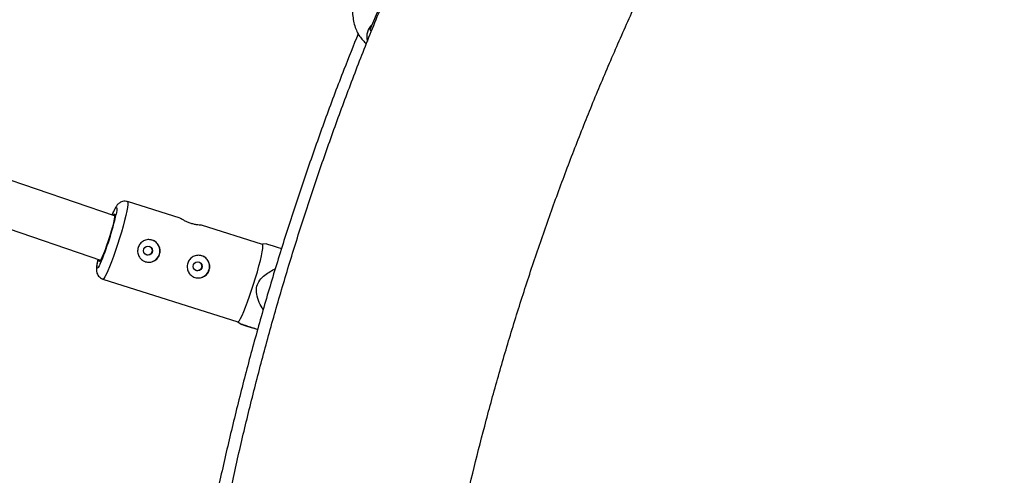
# Model space of a CAD drawing. Units: millimetres. Extents: x -5387 to 4698, y -2736 to 7347.
# Drawn here: x -1365 to -1026, y 2517 to 2674 of the extents above; entities that cross this region are included whole.
import ezdxf

# ---------------------------------------------------------------- set-up
doc = ezdxf.new("R2010")
doc.units = ezdxf.units.MM

msp = doc.modelspace()

# ---------------------------------------------------------------- linework, layer by layer
at = {"color": 7, "linetype": 'Continuous', "lineweight": 25}
for p, q in [((-1236.77, 2688.58), (-1244.42, 2670.1)), ((-1332.38, 2606.01), (-1525.88, 2671.83)), ((-1532.02, 2657.01), (-1337.21, 2590.75)), ((-1309.81, 2605.16), (-1327.98, 2610.91)), ((-1281.44, 2596.18), (-1302.47, 2602.84)), ((-1280.06, 2596.3), (-1281.46, 2596.19)), ((-1336.43, 2584.22), (-1289.89, 2569.49)), ((-1289.91, 2569.5), (-1288.83, 2568.61))]:
    msp.add_line(p, q, dxfattribs=at)
at = {"color": 7, "linetype": 'Continuous', "lineweight": 25, "flags": 128}
for points in [[(-1243.85, 2669.87), (-1244.05, 2669.95), (-1244.38, 2670.09), (-1244.38, 2670.09), (-1244.06, 2669.95), (-1243.95, 2669.9)], [(-1332.9, 2606.18), (-1332.87, 2606.23), (-1332.6, 2606.61), (-1332.42, 2606.65), (-1332.36, 2606.35), (-1332.41, 2605.73), (-1332.56, 2604.82), (-1332.82, 2603.64), (-1333.17, 2602.25), (-1333.59, 2600.71), (-1334.08, 2599.08), (-1334.6, 2597.42), (-1335.14, 2595.8), (-1335.68, 2594.29), (-1336.2, 2592.96), (-1336.66, 2591.85), (-1337.07, 2591.01), (-1337.38, 2590.47), (-1337.61, 2590.27), (-1337.73, 2590.4), (-1337.74, 2590.86), (-1337.73, 2590.93)], [(-1284.5, 2582.47), (-1283.83, 2584.62), (-1283.22, 2586.72), (-1282.67, 2588.72), (-1282.19, 2590.57), (-1281.81, 2592.21), (-1281.53, 2593.62), (-1281.35, 2594.74), (-1281.28, 2595.56), (-1281.33, 2596.04), (-1281.44, 2596.18)], [(-1289.89, 2569.49), (-1289.72, 2569.54), (-1289.4, 2569.92), (-1288.98, 2570.62), (-1288.48, 2571.65), (-1287.9, 2572.96), (-1287.27, 2574.53), (-1286.59, 2576.31), (-1285.89, 2578.27), (-1285.19, 2580.34), (-1284.5, 2582.47)]]:
    msp.add_lwpolyline(points, dxfattribs=at)
at = {"color": 8, "linetype": 'Continuous', "lineweight": 25, "flags": 128}
for points in [[(-1327.98, 2610.91), (-1327.94, 2610.89), (-1327.83, 2610.57), (-1327.84, 2609.92), (-1327.96, 2608.94), (-1328.19, 2607.68), (-1328.53, 2606.15), (-1328.96, 2604.39), (-1329.47, 2602.46), (-1330.06, 2600.41), (-1330.7, 2598.28), (-1331.38, 2596.13), (-1332.08, 2594.02), (-1332.78, 2592), (-1333.47, 2590.13), (-1334.13, 2588.44), (-1334.74, 2587), (-1335.28, 2585.83), (-1335.74, 2584.96), (-1336.11, 2584.42), (-1336.38, 2584.21), (-1336.43, 2584.22)], [(-1333.26, 2606.31), (-1333.03, 2606.84), (-1332.57, 2607.84), (-1332.18, 2608.53), (-1331.89, 2608.9), (-1331.7, 2608.93), (-1331.61, 2608.63), (-1331.64, 2608), (-1331.78, 2607.06), (-1331.86, 2606.64)], [(-1337.39, 2589.41), (-1337.74, 2588.71), (-1338.08, 2588.18), (-1338.33, 2587.98), (-1338.46, 2588.11), (-1338.49, 2588.58), (-1338.41, 2589.37), (-1338.22, 2590.45), (-1338.09, 2591.05)]]:
    msp.add_lwpolyline(points, dxfattribs=at)
at = {"color": 7, "linetype": 'Continuous', "lineweight": 25}
for centre, radius in [((-343.38, 2305.66), 4600), ((-1320.9, 2593.99), 1.55), ((-1303.8, 2588.58), 1.55)]:
    msp.add_circle(centre, radius, dxfattribs=at)
for centre, radius, start, end in [((-343.8, 2305.63), 4600, 95.08584, 275.08575), ((-1422.12, 2626.11), 92.35, 336.5819, 347.8269), ((-1320.67, 2593.93), 3.89, 342.309, 72.7063), ((-1320.68, 2593.92), 3.89, 252.9132, 342.5416), ((-1303.58, 2588.52), 3.89, 342.309, 72.7063), ((-1303.59, 2588.51), 3.89, 252.9132, 342.5416)]:
    msp.add_arc(centre, radius, start, end, dxfattribs=at)
at = {"color": 8, "linetype": 'Continuous', "lineweight": 25}
msp.add_arc((-1240.01, 2667.86), 5.5, 131.4479, 196.4943, dxfattribs=at)
at = {"color": 7, "linetype": 'Continuous', "lineweight": 25}
for points, knots in [([(-339.3, 3281.03), (-342.44, 3281.02), (-351.43, 3280.99), (-366.28, 3280.71), (-383.81, 3280.07), (-401.34, 3279.11), (-418.84, 3277.83), (-436.32, 3276.24), (-453.77, 3274.34), (-471.18, 3272.12), (-488.54, 3269.59), (-505.86, 3266.75), (-523.13, 3263.6), (-540.33, 3260.13), (-557.47, 3256.36), (-574.54, 3252.28), (-591.53, 3247.89), (-608.45, 3243.2), (-625.27, 3238.2), (-642, 3232.91), (-658.63, 3227.31), (-675.16, 3221.41), (-691.58, 3215.22), (-707.89, 3208.73), (-724.08, 3201.95), (-740.14, 3194.88), (-756.08, 3187.52), (-771.87, 3179.88), (-787.53, 3171.95), (-803.04, 3163.74), (-818.41, 3155.25), (-833.61, 3146.49), (-848.66, 3137.46), (-863.54, 3128.16), (-878.25, 3118.59), (-892.79, 3108.76), (-907.15, 3098.66), (-921.32, 3088.32), (-935.31, 3077.71), (-949.1, 3066.86), (-962.7, 3055.76), (-976.09, 3044.42), (-989.28, 3032.84), (-1002.25, 3021.02), (-1015.02, 3008.97), (-1027.56, 2996.7), (-1039.88, 2984.2), (-1051.97, 2971.48), (-1063.83, 2958.54), (-1075.46, 2945.4), (-1086.85, 2932.05), (-1097.99, 2918.49), (-1108.89, 2904.73), (-1119.55, 2890.79), (-1129.94, 2876.65), (-1140.09, 2862.32), (-1149.97, 2847.82), (-1159.59, 2833.14), (-1168.94, 2818.29), (-1178.03, 2803.28), (-1186.84, 2788.1), (-1195.38, 2772.77), (-1203.64, 2757.28), (-1211.63, 2741.65), (-1219.32, 2725.88), (-1226.74, 2709.98), (-1233.87, 2693.94), (-1240.7, 2677.77), (-1247.25, 2661.49), (-1253.5, 2645.09), (-1259.45, 2628.58), (-1265.11, 2611.97), (-1270.47, 2595.25), (-1275.52, 2578.45), (-1280.27, 2561.55), (-1284.72, 2544.58), (-1288.86, 2527.52), (-1292.69, 2510.39), (-1296.22, 2493.2), (-1299.43, 2475.95), (-1302.33, 2458.64), (-1304.92, 2441.28), (-1307.2, 2423.88), (-1309.16, 2406.44), (-1310.81, 2388.97), (-1312.15, 2371.47), (-1313.17, 2353.95), (-1313.87, 2336.41), (-1314.26, 2318.86), (-1314.34, 2301.31), (-1314.09, 2283.77), (-1313.54, 2266.22), (-1312.66, 2248.7), (-1311.47, 2231.19), (-1309.97, 2213.7), (-1308.15, 2196.25), (-1306.02, 2178.83), (-1303.57, 2161.45), (-1300.81, 2144.11), (-1297.74, 2126.83), (-1294.36, 2109.61), (-1290.67, 2092.45), (-1286.67, 2075.37), (-1282.37, 2058.35), (-1277.76, 2041.42), (-1272.84, 2024.57), (-1267.62, 2007.81), (-1262.11, 1991.15), (-1256.29, 1974.59), (-1250.18, 1958.14), (-1243.77, 1941.81), (-1237.06, 1925.59), (-1230.07, 1909.49), (-1222.79, 1893.52), (-1215.22, 1877.69), (-1207.37, 1861.99), (-1199.24, 1846.44), (-1190.83, 1831.03), (-1182.14, 1815.78), (-1173.18, 1800.69), (-1163.95, 1785.77), (-1154.45, 1771.01), (-1144.69, 1756.42), (-1134.67, 1742.02), (-1124.39, 1727.79), (-1113.85, 1713.76), (-1103.07, 1699.91), (-1092.03, 1686.26), (-1080.76, 1672.81), (-1069.24, 1659.57), (-1057.49, 1646.54), (-1045.5, 1633.72), (-1033.29, 1621.12), (-1020.85, 1608.74), (-1008.18, 1596.58), (-995.31, 1584.66), (-982.22, 1572.97), (-968.92, 1561.52), (-955.42, 1550.3), (-941.72, 1539.34), (-927.82, 1528.62), (-913.73, 1518.15), (-899.46, 1507.94), (-885, 1497.99), (-870.37, 1488.3), (-855.57, 1478.87), (-840.59, 1469.71), (-825.46, 1460.83), (-810.17, 1452.21), (-794.73, 1443.88), (-779.13, 1435.82), (-763.4, 1428.04), (-747.53, 1420.55), (-731.53, 1413.35), (-715.4, 1406.43), (-699.14, 1399.81), (-682.77, 1393.48), (-666.29, 1387.44), (-649.71, 1381.71), (-633.02, 1376.27), (-616.24, 1371.13), (-599.37, 1366.3), (-582.41, 1361.77), (-565.38, 1357.55), (-548.27, 1353.63), (-531.09, 1350.03), (-513.86, 1346.73), (-496.56, 1343.74), (-479.22, 1341.07), (-461.83, 1338.71), (-444.4, 1336.66), (-426.93, 1334.92), (-409.44, 1333.5), (-391.92, 1332.4), (-374.39, 1331.61), (-356.85, 1331.14), (-339.3, 1330.98), (-321.75, 1331.14), (-304.2, 1331.61), (-286.67, 1332.4), (-269.16, 1333.5), (-251.66, 1334.92), (-234.2, 1336.66), (-216.77, 1338.71), (-199.38, 1341.07), (-182.03, 1343.74), (-164.74, 1346.73), (-147.5, 1350.03), (-130.33, 1353.63), (-113.22, 1357.55), (-96.18, 1361.77), (-79.23, 1366.3), (-62.36, 1371.13), (-45.57, 1376.27), (-28.89, 1381.71), (-12.3, 1387.44), (4.18, 1393.48), (20.55, 1399.81), (36.8, 1406.43), (52.93, 1413.35), (68.94, 1420.55), (84.81, 1428.04), (100.54, 1435.82), (116.13, 1443.87), (131.58, 1452.21), (146.87, 1460.82), (162, 1469.71), (176.97, 1478.87), (191.78, 1488.3), (206.41, 1497.99), (220.86, 1507.94), (235.14, 1518.15), (249.22, 1528.62), (263.12, 1539.34), (276.82, 1550.3), (290.32, 1561.51), (303.62, 1572.97), (316.71, 1584.66), (329.59, 1596.58), (342.25, 1608.74), (354.69, 1621.12), (366.91, 1633.72), (378.89, 1646.54), (390.65, 1659.57), (402.16, 1672.81), (413.44, 1686.26), (424.47, 1699.91), (435.26, 1713.75), (445.79, 1727.79), (456.07, 1742.02), (466.1, 1756.42), (475.86, 1771.01), (485.36, 1785.77), (494.59, 1800.69), (503.55, 1815.78), (512.23, 1831.03), (520.64, 1846.44), (528.78, 1861.99), (536.63, 1877.68), (544.2, 1893.52), (551.48, 1909.49), (558.47, 1925.58), (565.17, 1941.8), (571.58, 1958.14), (577.7, 1974.59), (583.51, 1991.15), (589.03, 2007.81), (594.25, 2024.57), (599.16, 2041.42), (603.77, 2058.35), (608.08, 2075.36), (612.08, 2092.45), (615.77, 2109.61), (619.15, 2126.83), (622.22, 2144.11), (624.98, 2161.44), (627.42, 2178.82), (629.55, 2196.24), (631.37, 2213.7), (632.88, 2231.18), (634.07, 2248.69), (634.94, 2266.22), (635.5, 2283.76), (635.74, 2301.31), (635.67, 2318.86), (635.28, 2336.41), (634.58, 2353.95), (633.56, 2371.47), (632.22, 2388.97), (630.57, 2406.44), (628.61, 2423.88), (626.33, 2441.28), (623.74, 2458.64), (620.84, 2475.95), (617.62, 2493.2), (614.1, 2510.39), (610.27, 2527.52), (606.13, 2544.57), (601.68, 2561.55), (596.93, 2578.45), (591.87, 2595.25), (586.52, 2611.97), (580.86, 2628.58), (574.91, 2645.09), (568.65, 2661.49), (562.11, 2677.77), (555.27, 2693.94), (548.15, 2709.97), (540.73, 2725.88), (533.03, 2741.65), (525.05, 2757.28), (516.79, 2772.77), (508.25, 2788.1), (499.44, 2803.28), (490.35, 2818.29), (481, 2833.14), (471.38, 2847.82), (461.49, 2862.32), (451.35, 2876.65), (440.95, 2890.78), (430.3, 2904.73), (419.4, 2918.49), (408.26, 2932.04), (396.87, 2945.4), (385.24, 2958.54), (373.38, 2971.48), (361.29, 2984.2), (348.97, 2996.7), (336.42, 3008.97), (323.66, 3021.02), (310.69, 3032.84), (297.5, 3044.42), (284.11, 3055.76), (270.51, 3066.86), (256.72, 3077.71), (242.73, 3088.31), (228.56, 3098.66), (214.2, 3108.76), (199.66, 3118.59), (184.95, 3128.16), (170.07, 3137.46), (155.02, 3146.49), (139.81, 3155.25), (124.45, 3163.74), (108.94, 3171.95), (93.28, 3179.87), (77.48, 3187.52), (61.55, 3194.88), (45.49, 3201.95), (29.3, 3208.73), (12.99, 3215.22), (-3.43, 3221.41), (-19.96, 3227.31), (-36.59, 3232.91), (-53.32, 3238.2), (-70.15, 3243.2), (-87.06, 3247.89), (-104.05, 3252.28), (-121.12, 3256.36), (-138.26, 3260.13), (-155.47, 3263.6), (-172.73, 3266.75), (-190.05, 3269.59), (-207.42, 3272.12), (-224.82, 3274.34), (-242.27, 3276.24), (-259.75, 3277.83), (-277.25, 3279.11), (-294.78, 3280.07), (-312.32, 3280.71), (-327.16, 3280.99), (-336.15, 3281.02), (-339.3, 3281.03)], [0, 0, 0, 0, 0.00154, 0.004404, 0.007269, 0.010134, 0.012998, 0.015863, 0.018728, 0.021593, 0.024457, 0.027322, 0.030187, 0.033051, 0.035916, 0.038781, 0.041646, 0.04451, 0.047375, 0.05024, 0.053104, 0.055969, 0.058834, 0.061699, 0.064563, 0.067428, 0.070293, 0.073157, 0.076022, 0.078887, 0.081752, 0.084616, 0.087481, 0.090346, 0.09321, 0.096075, 0.09894, 0.101805, 0.104669, 0.107534, 0.110399, 0.113263, 0.116128, 0.118993, 0.121858, 0.124722, 0.127587, 0.130452, 0.133316, 0.136181, 0.139046, 0.141911, 0.144775, 0.14764, 0.150505, 0.153369, 0.156234, 0.159099, 0.161964, 0.164828, 0.167693, 0.170558, 0.173422, 0.176287, 0.179152, 0.182017, 0.184881, 0.187746, 0.190611, 0.193475, 0.19634, 0.199205, 0.20207, 0.204934, 0.207799, 0.210664, 0.213528, 0.216393, 0.219258, 0.222123, 0.224987, 0.227852, 0.230717, 0.233581, 0.236446, 0.239311, 0.242176, 0.24504, 0.247905, 0.25077, 0.253634, 0.256499, 0.259364, 0.262229, 0.265093, 0.267958, 0.270823, 0.273687, 0.276552, 0.279417, 0.282282, 0.285146, 0.288011, 0.290876, 0.29374, 0.296605, 0.29947, 0.302335, 0.305199, 0.308064, 0.310929, 0.313793, 0.316658, 0.319523, 0.322388, 0.325252, 0.328117, 0.330982, 0.333846, 0.336711, 0.339576, 0.342441, 0.345305, 0.34817, 0.351035, 0.353899, 0.356764, 0.359629, 0.362494, 0.365358, 0.368223, 0.371088, 0.373952, 0.376817, 0.379682, 0.382547, 0.385411, 0.388276, 0.391141, 0.394005, 0.39687, 0.399735, 0.4026, 0.405464, 0.408329, 0.411194, 0.414058, 0.416923, 0.419788, 0.422653, 0.425517, 0.428382, 0.431247, 0.434111, 0.436976, 0.439841, 0.442706, 0.44557, 0.448435, 0.4513, 0.454164, 0.457029, 0.459894, 0.462759, 0.465623, 0.468488, 0.471353, 0.474217, 0.477082, 0.479947, 0.482812, 0.485676, 0.488541, 0.491406, 0.49427, 0.497135, 0.5, 0.502865, 0.505729, 0.508594, 0.511459, 0.514323, 0.517188, 0.520053, 0.522918, 0.525782, 0.528647, 0.531512, 0.534376, 0.537241, 0.540106, 0.542971, 0.545835, 0.5487, 0.551565, 0.554429, 0.557294, 0.560159, 0.563024, 0.565888, 0.568753, 0.571618, 0.574482, 0.577347, 0.580212, 0.583077, 0.585941, 0.588806, 0.591671, 0.594535, 0.5974, 0.600265, 0.60313, 0.605994, 0.608859, 0.611724, 0.614588, 0.617453, 0.620318, 0.623183, 0.626047, 0.628912, 0.631777, 0.634641, 0.637506, 0.640371, 0.643236, 0.6461, 0.648965, 0.65183, 0.654694, 0.657559, 0.660424, 0.663289, 0.666153, 0.669018, 0.671883, 0.674747, 0.677612, 0.680477, 0.683342, 0.686206, 0.689071, 0.691936, 0.6948, 0.697665, 0.70053, 0.703395, 0.706259, 0.709124, 0.711989, 0.714853, 0.717718, 0.720583, 0.723448, 0.726312, 0.729177, 0.732042, 0.734906, 0.737771, 0.740636, 0.743501, 0.746365, 0.74923, 0.752095, 0.754959, 0.757824, 0.760689, 0.763554, 0.766418, 0.769283, 0.772148, 0.775012, 0.777877, 0.780742, 0.783607, 0.786471, 0.789336, 0.792201, 0.795065, 0.79793, 0.800795, 0.80366, 0.806524, 0.809389, 0.812254, 0.815118, 0.817983, 0.820848, 0.823713, 0.826577, 0.829442, 0.832307, 0.835171, 0.838036, 0.840901, 0.843766, 0.84663, 0.849495, 0.85236, 0.855224, 0.858089, 0.860954, 0.863819, 0.866683, 0.869548, 0.872413, 0.875277, 0.878142, 0.881007, 0.883872, 0.886736, 0.889601, 0.892466, 0.89533, 0.898195, 0.90106, 0.903925, 0.906789, 0.909654, 0.912519, 0.915383, 0.918248, 0.921113, 0.923978, 0.926842, 0.929707, 0.932572, 0.935436, 0.938301, 0.941166, 0.944031, 0.946895, 0.94976, 0.952625, 0.955489, 0.958354, 0.961219, 0.964084, 0.966948, 0.969813, 0.972678, 0.975542, 0.978407, 0.981272, 0.984137, 0.987001, 0.989866, 0.992731, 0.995595, 0.99846, 1, 1, 1, 1]), ([(-1234.18, 2319.19), (-1234.09, 2324.22), (-1233.9, 2334.85), (-1233.21, 2351.07), (-1232.21, 2367.85), (-1230.89, 2384.62), (-1229.26, 2401.35), (-1227.31, 2418.05), (-1225.05, 2434.72), (-1222.48, 2451.33), (-1219.59, 2467.9), (-1216.39, 2484.41), (-1212.89, 2500.85), (-1209.07, 2517.23), (-1204.95, 2533.53), (-1200.53, 2549.75), (-1195.8, 2565.89), (-1190.76, 2581.93), (-1185.43, 2597.88), (-1179.8, 2613.72), (-1173.87, 2629.46), (-1167.65, 2645.08), (-1161.13, 2660.58), (-1154.33, 2675.96), (-1147.23, 2691.2), (-1139.85, 2706.31), (-1132.19, 2721.28), (-1124.25, 2736.1), (-1116.04, 2750.77), (-1107.54, 2765.29), (-1098.78, 2779.64), (-1089.75, 2793.82), (-1080.45, 2807.83), (-1070.9, 2821.67), (-1061.08, 2835.32), (-1051.01, 2848.79), (-1040.69, 2862.06), (-1030.12, 2875.14), (-1019.31, 2888.01), (-1008.26, 2900.69), (-996.95, 2913.14), (-988.03, 2922.69), (-982.81, 2928.02), (-981.5, 2929.35)], [0, 0, 0, 0, 0.022289, 0.047147, 0.072005, 0.096863, 0.121721, 0.146579, 0.171437, 0.196295, 0.221153, 0.246011, 0.270868, 0.295726, 0.320584, 0.345442, 0.3703, 0.395158, 0.420016, 0.444874, 0.469732, 0.49459, 0.519448, 0.544306, 0.569164, 0.594021, 0.618879, 0.643737, 0.668595, 0.693453, 0.718311, 0.743169, 0.768027, 0.792885, 0.817743, 0.842601, 0.867459, 0.892317, 0.917174, 0.942032, 0.96689, 0.991748, 1, 1, 1, 1]), ([(-1250.37, 2678.7), (-1250.41, 2678), (-1250.49, 2676.49), (-1250.31, 2674.27), (-1249.87, 2672.05), (-1249.18, 2670.06), (-1248.29, 2668.33), (-1247.21, 2666.89), (-1246.31, 2665.91), (-1245.72, 2665.52), (-1245.6, 2665.44)], [0, 0, 0, 0, 0.131881, 0.282212, 0.433849, 0.585214, 0.717777, 0.845685, 0.969726, 1, 1, 1, 1]), ([(-1248.49, 2668.83), (-1250.14, 2664.72), (-1253.96, 2655.18), (-1259.62, 2640.07), (-1265.51, 2623.54), (-1271.09, 2606.9), (-1276.38, 2590.17), (-1281.36, 2573.34), (-1286.04, 2556.42), (-1290.41, 2539.43), (-1294.48, 2522.36), (-1298.24, 2505.21), (-1301.69, 2488), (-1304.83, 2470.74), (-1307.66, 2453.42), (-1310.17, 2436.05), (-1312.38, 2418.64), (-1314.27, 2401.19), (-1315.84, 2383.71), (-1317.11, 2366.2), (-1318.03, 2348.68), (-1318.58, 2334.96), (-1318.7, 2327.08), (-1318.73, 2325.05)], [0, 0, 0, 0, 0.037663, 0.087403, 0.137143, 0.186884, 0.236624, 0.286365, 0.336105, 0.385845, 0.435586, 0.485326, 0.535066, 0.584807, 0.634547, 0.684288, 0.734028, 0.783768, 0.833509, 0.883249, 0.93299, 0.98273, 1, 1, 1, 1]), ([(-1327.99, 2610.88), (-1328.09, 2610.92), (-1328.49, 2611.08), (-1329.21, 2611.07), (-1330, 2610.89), (-1330.64, 2610.56), (-1331.12, 2610.17), (-1331.5, 2609.76), (-1331.86, 2609.27), (-1332.24, 2608.61), (-1332.7, 2607.66), (-1333.06, 2606.86), (-1333.27, 2606.36), (-1333.28, 2606.32)], [0, 0, 0, 0, 0.031219, 0.117122, 0.19229, 0.262187, 0.331209, 0.405955, 0.498373, 0.637137, 0.816546, 0.984917, 1, 1, 1, 1]), ([(-1302.48, 2602.83), (-1302.45, 2602.83), (-1302.35, 2602.81), (-1302.61, 2602.8), (-1303.23, 2602.82), (-1304.22, 2602.93), (-1305.43, 2603.19), (-1306.68, 2603.59), (-1307.83, 2604.09), (-1308.81, 2604.6), (-1309.5, 2604.99), (-1309.83, 2605.18), (-1309.82, 2605.16), (-1309.82, 2605.16)], [0, 0, 0, 0, 0.0304821, 0.1338006, 0.2382408, 0.3461664, 0.4548316, 0.5599593, 0.6628661, 0.7682354, 0.8769423, 0.9847715, 1, 1, 1, 1]), ([(-1324.29, 2595.07), (-1324.21, 2595.32), (-1324.11, 2595.55), (-1323.87, 2596), (-1323.72, 2596.21), (-1323.4, 2596.61), (-1323.22, 2596.78), (-1322.83, 2597.1), (-1322.62, 2597.25), (-1322.18, 2597.48), (-1321.94, 2597.58), (-1321.46, 2597.72), (-1321.21, 2597.77), (-1320.71, 2597.82), (-1320.46, 2597.81), (-1319.95, 2597.76), (-1319.7, 2597.71), (-1319.22, 2597.55), (-1318.98, 2597.45), (-1318.53, 2597.2), (-1318.32, 2597.06), (-1317.92, 2596.73), (-1317.74, 2596.54), (-1317.42, 2596.15), (-1317.28, 2595.93), (-1317.04, 2595.48), (-1316.94, 2595.24), (-1316.8, 2594.75), (-1316.75, 2594.5), (-1316.7, 2593.99), (-1316.7, 2593.74), (-1316.75, 2593.22), (-1316.81, 2592.97), (-1316.96, 2592.48), (-1317.06, 2592.25), (-1317.31, 2591.8), (-1317.46, 2591.59), (-1317.79, 2591.2), (-1317.98, 2591.02), (-1318.38, 2590.7), (-1318.59, 2590.56), (-1319.05, 2590.33), (-1319.29, 2590.24), (-1319.78, 2590.1), (-1320.03, 2590.05), (-1320.55, 2590), (-1320.8, 2590.01), (-1321.31, 2590.06), (-1321.56, 2590.12), (-1322.05, 2590.27), (-1322.29, 2590.37), (-1322.73, 2590.62), (-1322.94, 2590.76), (-1323.33, 2591.09), (-1323.5, 2591.27), (-1323.81, 2591.67), (-1323.95, 2591.88), (-1324.17, 2592.33), (-1324.27, 2592.56), (-1324.4, 2593.05), (-1324.45, 2593.3), (-1324.49, 2593.8), (-1324.48, 2594.06), (-1324.42, 2594.57), (-1324.37, 2594.82), (-1324.29, 2595.07)], [0, 0, 0, 0, 0.03125, 0.03125, 0.0625, 0.0625, 0.09375, 0.09375, 0.125, 0.125, 0.15625, 0.15625, 0.1875, 0.1875, 0.21875, 0.21875, 0.25, 0.25, 0.28125, 0.28125, 0.3125, 0.3125, 0.34375, 0.34375, 0.375, 0.375, 0.40625, 0.40625, 0.4375, 0.4375, 0.46875, 0.46875, 0.5, 0.5, 0.53125, 0.53125, 0.5625, 0.5625, 0.59375, 0.59375, 0.625, 0.625, 0.65625, 0.65625, 0.6875, 0.6875, 0.71875, 0.71875, 0.75, 0.75, 0.78125, 0.78125, 0.8125, 0.8125, 0.84375, 0.84375, 0.875, 0.875, 0.90625, 0.90625, 0.9375, 0.9375, 0.96875, 0.96875, 1, 1, 1, 1]), ([(-1320.59, 2595.52), (-1320.44, 2595.46), (-1320.12, 2595.33), (-1319.76, 2594.95), (-1319.53, 2594.47), (-1319.47, 2593.99), (-1319.54, 2593.69), (-1319.57, 2593.57)], [0, 0, 0, 0, 0.205535, 0.415996, 0.629394, 0.84444, 1, 1, 1, 1]), ([(-1274.91, 2594.65), (-1275, 2594.67), (-1276.13, 2595.03), (-1277.88, 2595.58), (-1279.54, 2596.11), (-1280.17, 2596.3), (-1280.08, 2596.28), (-1280.06, 2596.27)], [0, 0, 0, 0, 0.033551, 0.4331892, 0.7322202, 0.9406646, 1, 1, 1, 1]), ([(-1319.57, 2593.57), (-1319.63, 2593.41), (-1319.77, 2593.09), (-1320.16, 2592.73), (-1320.64, 2592.52), (-1321.08, 2592.46), (-1321.31, 2592.53), (-1321.39, 2592.55)], [0, 0, 0, 0, 0.224547, 0.449008, 0.675694, 0.903996, 1, 1, 1, 1]), ([(-1307.2, 2589.66), (-1307.12, 2589.91), (-1307.02, 2590.14), (-1306.77, 2590.59), (-1306.63, 2590.8), (-1306.3, 2591.2), (-1306.13, 2591.37), (-1305.73, 2591.69), (-1305.52, 2591.83), (-1305.08, 2592.07), (-1304.85, 2592.17), (-1304.36, 2592.31), (-1304.12, 2592.36), (-1303.62, 2592.41), (-1303.36, 2592.4), (-1302.85, 2592.35), (-1302.61, 2592.3), (-1302.12, 2592.14), (-1301.88, 2592.04), (-1301.43, 2591.79), (-1301.22, 2591.65), (-1300.83, 2591.32), (-1300.65, 2591.13), (-1300.33, 2590.74), (-1300.18, 2590.52), (-1299.94, 2590.07), (-1299.85, 2589.83), (-1299.7, 2589.34), (-1299.65, 2589.09), (-1299.6, 2588.58), (-1299.6, 2588.32), (-1299.66, 2587.81), (-1299.71, 2587.56), (-1299.86, 2587.07), (-1299.97, 2586.84), (-1300.22, 2586.38), (-1300.36, 2586.17), (-1300.69, 2585.79), (-1300.88, 2585.61), (-1301.28, 2585.29), (-1301.5, 2585.15), (-1301.95, 2584.92), (-1302.2, 2584.82), (-1302.69, 2584.68), (-1302.94, 2584.64), (-1303.45, 2584.59), (-1303.71, 2584.6), (-1304.22, 2584.65), (-1304.47, 2584.7), (-1304.96, 2584.86), (-1305.19, 2584.96), (-1305.63, 2585.2), (-1305.85, 2585.35), (-1306.23, 2585.68), (-1306.4, 2585.86), (-1306.72, 2586.26), (-1306.85, 2586.47), (-1307.08, 2586.91), (-1307.17, 2587.15), (-1307.31, 2587.64), (-1307.35, 2587.89), (-1307.39, 2588.39), (-1307.39, 2588.65), (-1307.33, 2589.16), (-1307.27, 2589.41), (-1307.2, 2589.66)], [0, 0, 0, 0, 0.03125, 0.03125, 0.0625, 0.0625, 0.09375, 0.09375, 0.125, 0.125, 0.15625, 0.15625, 0.1875, 0.1875, 0.21875, 0.21875, 0.25, 0.25, 0.28125, 0.28125, 0.3125, 0.3125, 0.34375, 0.34375, 0.375, 0.375, 0.40625, 0.40625, 0.4375, 0.4375, 0.46875, 0.46875, 0.5, 0.5, 0.53125, 0.53125, 0.5625, 0.5625, 0.59375, 0.59375, 0.625, 0.625, 0.65625, 0.65625, 0.6875, 0.6875, 0.71875, 0.71875, 0.75, 0.75, 0.78125, 0.78125, 0.8125, 0.8125, 0.84375, 0.84375, 0.875, 0.875, 0.90625, 0.90625, 0.9375, 0.9375, 0.96875, 0.96875, 1, 1, 1, 1]), ([(-1338.11, 2591.06), (-1338.21, 2590.63), (-1338.4, 2589.73), (-1338.59, 2588.58), (-1338.67, 2587.72), (-1338.63, 2586.94), (-1338.49, 2586.28), (-1338.19, 2585.58), (-1337.66, 2584.91), (-1337.04, 2584.43), (-1336.58, 2584.3), (-1336.42, 2584.25)], [0, 0, 0, 0, 0.1620227, 0.3405123, 0.5378194, 0.6356985, 0.7112699, 0.788723, 0.8695811, 0.9541685, 1, 1, 1, 1]), ([(-1302.47, 2588.16), (-1302.54, 2588), (-1302.68, 2587.68), (-1303.07, 2587.32), (-1303.55, 2587.11), (-1303.98, 2587.05), (-1304.22, 2587.12), (-1304.29, 2587.14)], [0, 0, 0, 0, 0.224547, 0.449008, 0.675694, 0.903996, 1, 1, 1, 1]), ([(-1303.5, 2590.11), (-1303.34, 2590.04), (-1303.03, 2589.92), (-1302.66, 2589.54), (-1302.43, 2589.06), (-1302.37, 2588.58), (-1302.44, 2588.28), (-1302.47, 2588.16)], [0, 0, 0, 0, 0.205535, 0.415996, 0.629394, 0.84444, 1, 1, 1, 1]), ([(-1281.22, 2573.63), (-1281.7, 2574.44), (-1282.68, 2576.13), (-1283.52, 2578.71), (-1283.62, 2581.23), (-1282.81, 2583.46), (-1281.24, 2585.22), (-1279.33, 2586.54), (-1277.95, 2587.34), (-1277.16, 2587.63), (-1277.06, 2587.67)], [0, 0, 0, 0, 0.1615743, 0.3338674, 0.4595572, 0.586151, 0.7282702, 0.8555715, 0.9832636, 1, 1, 1, 1]), ([(-1283.11, 2566.81), (-1283.77, 2567.02), (-1285.16, 2567.46), (-1286.97, 2568.04), (-1288.44, 2568.5), (-1288.74, 2568.6), (-1288.86, 2568.64)], [0, 0, 0, 0, 0.247826, 0.519631, 0.799498, 1, 1, 1, 1]), ([(-1288.82, 2568.63), (-1288.78, 2568.61), (-1288.71, 2568.59), (-1287.6, 2568.24), (-1286.11, 2567.77), (-1284.64, 2567.31), (-1283.56, 2566.97), (-1283.11, 2566.82)], [0, 0, 0, 0, 0.17561, 0.413435, 0.624345, 0.840113, 1, 1, 1, 1])]:
    msp.add_open_spline(points, degree=3, knots=knots, dxfattribs=at)

doc.saveas('drawing.dxf')
